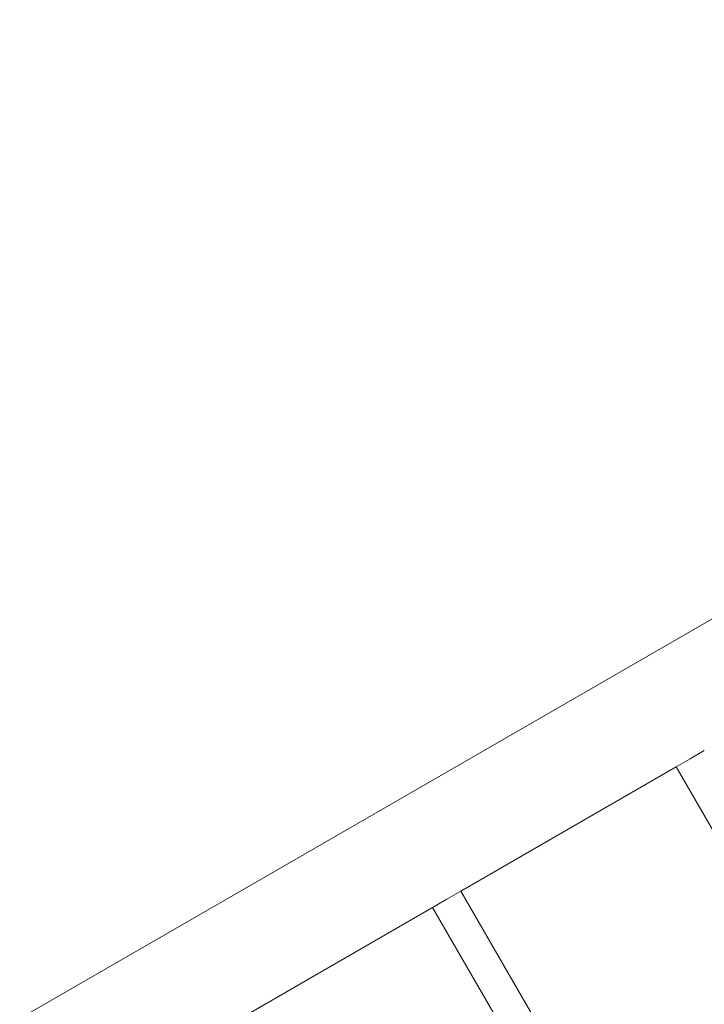
# Model space of a CAD drawing. Units: inches. Extents: x 13739 to 21265, y 11636 to 24146.
# Drawn here: x 18155 to 18865, y 21270 to 22291 of the extents above; entities that cross this region are included whole.
import ezdxf

# ---------------------------------------------------------------- set-up
doc = ezdxf.new("R2010")
doc.units = ezdxf.units.IN
doc.header["$MEASUREMENT"] = 0
doc.styles.get("Standard").update_dxf_attribs({"font": 'arial.ttf'})
doc.dimstyles.get("Standard").update_dxf_attribs({"dimtxt": 0.18, "dimasz": 0.18, "dimexe": 0.18, "dimexo": 0.0625, "dimgap": 0.09, "dimtad": 0, "dimtih": 1, "dimtoh": 1, "dimdec": 4, "dimzin": 0, "dimdsep": 46, "dimtxsty": 'Standard', "dimcen": 0.09, "dimadec": 0, "dimazin": 0, "dimtfac": 1, "dimtdec": 4, "dimtofl": 0, "dimtmove": 0, "dimatfit": 3, "dimfxl": 1, "dimtolj": 1, "dimtzin": 0, "dimarcsym": 0})

# ---------------------------------------------------------------- blocks, each defined once
blk = doc.blocks.new('*D8')
at = {"color": 0, "lineweight": -2, "transparency": 16777216}
for p, q in [((14132.9, 23799.1), (14132.9, 23919.2)), ((21145.1, 23919.1), (14252.9, 23919.1)), ((21265.1, 23799.1), (21265.1, 23919.2))]:
    blk.add_line(p, q, dxfattribs=at)
at = {"color": 0, "transparency": 16777216}
for points in [[(14252.9, 23939.1), (14252.9, 23899.1), (14132.9, 23919.1)], [(21145.1, 23939.1), (21145.1, 23899.1), (21265.1, 23919.1)]]:
    blk.add_solid(points, dxfattribs=at)
at = {"layer": 'Defpoints', "color": 0, "transparency": 16777216}
for p in [(14132.9, 23919.1), (21265.1, 20713), (14132.9, 15949.5)]:
    blk.add_point(p, dxfattribs=at)
at = {"color": 0, "transparency": 16777216, "insert": (17699, 24040.7), "char_height": 160, "attachment_point": 5}
blk.add_mtext('\\A1;715', dxfattribs=at)
blk = doc.blocks.new('*D9')
at = {"color": 0, "lineweight": -2, "transparency": 16777216}
for p, q in [((14085.2, 23791.7), (13965, 23791.7)), ((13965.2, 23671.7), (13965.2, 11755.8)), ((14085.2, 11635.8), (13965, 11635.8))]:
    blk.add_line(p, q, dxfattribs=at)
at = {"color": 0, "transparency": 16777216}
for points in [[(13945.2, 23671.7), (13985.2, 23671.7), (13965.2, 23791.7)], [(13945.2, 11755.8), (13985.2, 11755.8), (13965.2, 11635.8)]]:
    blk.add_solid(points, dxfattribs=at)
at = {"layer": 'Defpoints', "color": 0, "transparency": 16777216}
for p in [(19026.4, 23791.7), (13965.2, 11635.8), (18784.8, 11635.8)]:
    blk.add_point(p, dxfattribs=at)
at = {"color": 0, "transparency": 16777216, "insert": (13843.5, 17713.8), "char_height": 160, "attachment_point": 5, "rotation": 90}
blk.add_mtext('\\A1;1215', dxfattribs=at)

msp = doc.modelspace()

# ---------------------------------------------------------------- linework, layer by layer
at = {"color": 0, "linetype": 'Continuous', "lineweight": 0}
for p, q in [((17527.72311, 20893.31725), (18920.79162, 21697.60573)), ((18864.68738, 21533.23166), (18850.09485, 21524.80666)), ((18850.09485, 21524.80666), (18835.50232, 21516.38166)), ((18612.24097, 21387.48166), (18835.50232, 21516.38166)), ((19358.00232, 20611.38511), (18835.50232, 21516.38166)), ((18612.24097, 21387.48166), (18597.64844, 21379.05666)), ((19134.74097, 20482.48511), (18612.24097, 21387.48166)), ((18597.64844, 21379.05666), (18583.05592, 21370.63166)), ((18359.79457, 21241.73166), (18583.05592, 21370.63166)), ((19105.55592, 20465.63511), (18583.05592, 21370.63166))]:
    msp.add_line(p, q, dxfattribs=at)

# ---------------------------------------------------------------- dimensions: what is measured, and where the dimension line sits
dim = msp.add_linear_dim(base=(14132.85304, 23919.05765), p1=(21265.13586, 20712.9834), p2=(14132.85304, 15949.50291), text='715', dimstyle='Standard', override={"dimtxt": 160, "dimasz": 120, "dimgap": 40, "dimtad": 2, "dimtih": 0, "dimfxl": 120, "dimfxlon": 1})
dim.commit()
dim.dimension.update_dxf_attribs({"geometry": '*D8', "text_midpoint": (17698.99445, 24040.74932)})
dim = msp.add_linear_dim(base=(13965.20142, 11635.83887), p1=(19026.41526, 23791.74536), p2=(18784.76201, 11635.83887), angle=270, text='1215', dimstyle='Standard', override={"dimtxt": 160, "dimasz": 120, "dimgap": 40, "dimtad": 2, "dimtih": 0, "dimfxl": 120, "dimfxlon": 1})
dim.commit()
dim.dimension.update_dxf_attribs({"geometry": '*D9', "text_midpoint": (13843.50974, 17713.79211)})

doc.saveas('drawing.dxf')
